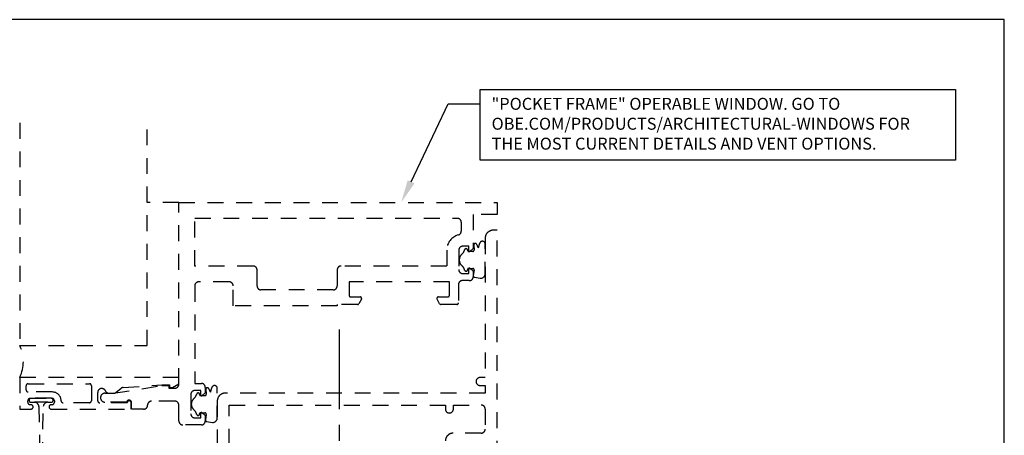
# Model space of a CAD drawing. Units: inches. Extents: x 0.7 to 13.1, y 0 to 9.6.
# Drawn here: x 5.3 to 13.1, y 6.3 to 9.6 of the extents above; entities that cross this region are included whole.
import ezdxf
from ezdxf import colors
from ezdxf.entities.mleader import LeaderData, LeaderLine
from ezdxf.enums import TextEntityAlignment as Align
from ezdxf.math import Vec2, Vec3

# ---------------------------------------------------------------- set-up
doc = ezdxf.new("R2010")
doc.units = ezdxf.units.IN
doc.header["$MEASUREMENT"] = 0
doc.linetypes.add('CENTER', pattern=[2, 1.25, -0.25, 0.25, -0.25])
doc.linetypes.add('HIDDEN2', pattern=[0.1875, 0.125, -0.0625])
for name, color, linetype in [('Misc', 7, 'Continuous'), ('Tag', 7, 'Continuous'), ('Text', 6, 'Continuous')]:
    doc.layers.add(name, color=color, linetype=linetype)
doc.styles.get("Standard").update_dxf_attribs({"font": 'arial.ttf'})

# ---------------------------------------------------------------- blocks, each defined once
blk = doc.blocks.new('Web_Detail_Title_Block')
at = {"layer": 'defpoints'}
blk.add_lwpolyline([(-5.5, 0), (5.5, 0), (5.5, 8.5), (-5.5, 8.5)], close=True, dxfattribs=at)
at = {"layer": 'Tag'}
for tag, p, height in [('SYSTEM_001', (-0.4283, 0.8374), 0.185), ('DET_NAME_NO_001', (-1.067, 0.4835), 0.185), ('DETNO_TITLE_001', (3.872, 0.1308), 0.094)]:
    blk.add_attdef(tag, p, '', height=height, dxfattribs=at)
blk.add_attdef('DATE', text='', height=0.094, dxfattribs=at).set_placement((-5.25, 0.112), align=Align.BOTTOM_LEFT)

msp = doc.modelspace()

# ---------------------------------------------------------------- linework, layer by layer
at = {"layer": 'Misc', "linetype": 'HIDDEN2'}
msp.add_line((6.57902, 8.125), (6.32902, 8.125), dxfattribs=at)
at = {"layer": 'Misc', "linetype": 'CENTER', "ltscale": 0.5}
msp.add_line((7.83761, 7.12508), (7.83761, 5.66767), dxfattribs=at)
at = {"layer": 'Misc', "linetype": 'HIDDEN2'}
msp.add_lwpolyline([(5.32902, 8.75124), (5.32902, 6.99925), (6.32902, 6.99925), (6.32902, 8.75124)], dxfattribs=at)
for points in [[(8.85614, 7.74303), (8.85614, 7.78027), (8.80814, 7.78027, 0.4142136), (8.77714, 7.74927), (8.77714, 7.59683, 0.4142136), (8.80814, 7.56583), (8.85614, 7.56583), (8.85614, 7.60307, -0.6416569), (8.8644, 7.60686), (8.89114, 7.58383), (8.89114, 7.54083, -0.4142136), (8.86014, 7.50983), (8.80576, 7.50983, 0.4142136), (8.77451, 7.47858), (8.77451, 7.33465, -0.4142136), (8.7627, 7.32283), (8.63748, 7.32283, -0.2679492), (8.62726, 7.32874), (8.6068, 7.36417, -0.5773503), (8.61703, 7.38189), (8.69183, 7.38189, 0.4142136), (8.70364, 7.3937), (8.70364, 7.5), (7.91624, 7.5), (7.91624, 7.3937, 0.4142136), (7.92805, 7.38189), (8.00285, 7.38189, -0.5773503), (8.01308, 7.36417), (7.99262, 7.32874, -0.2679492), (7.9824, 7.32283), (7.82224, 7.32283), (7.82224, 7.3125), (7.00539, 7.3125), (7.00539, 7.469, 0.4142136), (6.97439, 7.5), (6.73464, 7.5, 0.4142136), (6.70364, 7.469), (6.70364, 6.70143), (6.75539, 6.70143, -0.4142136), (6.78664, 6.67018), (6.78664, 6.62744), (6.7599, 6.60441, -0.6416569), (6.75164, 6.60819), (6.75164, 6.64543), (6.70364, 6.64543, 0.4142136), (6.67264, 6.61443), (6.67264, 6.462, 0.4142136), (6.70364, 6.431), (6.75164, 6.431), (6.75164, 6.46824, -0.6416569), (6.7599, 6.47203), (6.78664, 6.44899), (6.78664, 6.40625, -0.4142136), (6.75539, 6.375), (6.60989, 6.375, -0.4142136), (6.57864, 6.40625), (6.57864, 6.53075, 0.4142136), (6.54764, 6.56175), (6.36424, 6.56175, 0.4142136), (6.33299, 6.5305, -0.4323969), (6.30174, 6.49925), (6.208, 6.49925), (6.208, 6.54925, 0.8844945), (6.16737, 6.55425), (5.998, 6.55425, -1), (5.998, 6.62425), (6.06455, 6.62425), (6.44417, 6.68425), (6.49902, 6.68425), (6.49902, 6.66425), (6.54764, 6.66425, 0.4142136), (6.57864, 6.69525), (6.57864, 8.125), (9.07864, 8.125), (9.07864, 8.03125), (8.89114, 8.03125), (8.89114, 7.76227), (8.8644, 7.73924, -0.6416569)], [(7.16189, 7.625), (6.70364, 7.625), (6.70364, 8), (8.76639, 8, -0.4142136), (8.79739, 7.969), (8.79739, 7.89974, -0.3378093), (8.77441, 7.86961, 0.3378093), (8.68339, 7.75027), (8.68339, 7.625), (7.85324, 7.625, 0.4142136), (7.82224, 7.594), (7.82224, 7.4685, -0.4142136), (7.79124, 7.4375), (7.22389, 7.4375, -0.4142136), (7.19289, 7.4685), (7.19289, 7.594, 0.4142136)], [(6.03, 6.62425), (6.06502, 6.62425, 0.1510376), (6.08266, 6.6297), (6.12581, 6.66386, -0.135236), (6.14152, 6.66925), (6.44402, 6.68925), (6.50402, 6.68925), (6.50402, 6.66925), (6.52902, 6.66925), (6.57902, 6.69925), (6.57902, 6.74925), (5.32902, 6.74925), (5.32902, 6.49925), (5.41652, 6.49925, 1), (5.41652, 6.53425), (5.41152, 6.53425, -0.4142136), (5.39152, 6.55425), (5.39152, 6.56425, -0.4142136), (5.41152, 6.58425), (5.58152, 6.58425, -0.4142136), (5.60152, 6.56425), (5.60152, 6.55425, -0.4142136), (5.58152, 6.53425), (5.57652, 6.53425, 1), (5.57652, 6.49925), (6.20402, 6.49925), (6.20402, 6.54925, 1), (6.17277, 6.54925), (5.95714, 6.54925, -0.4142136), (5.94152, 6.56487), (5.94152, 6.6304, -0.8120866), (6.00138, 6.64295, 0.2977251)], [(5.58402, 6.63425), (5.39464, 6.63425, -0.4142136), (5.37902, 6.64987), (5.37902, 6.68362, -0.4142136), (5.39464, 6.69925), (5.87589, 6.69925, -0.4142136), (5.89152, 6.68362), (5.89152, 6.56487, -0.4142136), (5.87589, 6.54925), (5.66964, 6.54925, -0.4120772), (5.65402, 6.56476, 0.4120772)], [(5.4441, 6.55325, -0.3919727), (5.47899, 6.52093), (5.48594, 6.1155), (5.5071, 6.1155), (5.51404, 6.52093, -0.3919727), (5.54893, 6.55325)]]:
    msp.add_lwpolyline(points, format="xyb", close=True, dxfattribs=at)
for points in [[(9.07864, 6.125), (9.07864, 7.90625), (9.04689, 7.90625, 0.4142136), (8.98489, 7.84425), (8.98489, 6.74775), (8.94514, 6.74775, 1), (8.94514, 6.68525), (8.98489, 6.68525), (8.98489, 6.625), (6.94239, 6.625, 0.4142136), (6.88039, 6.563), (6.88039, 6.21875)], [(5.54893, 6.55325), (5.57602, 6.55325, 1), (5.57602, 6.58425), (5.41702, 6.58425, 1), (5.41702, 6.55325), (5.4441, 6.55325)], [(6.97414, 6.21875), (6.97414, 6.53125), (8.67239, 6.53125), (8.67239, 6.53125), (8.67239, 6.5, 1), (8.73489, 6.5), (8.73489, 6.53125), (8.95389, 6.53125, -0.4142136), (8.98489, 6.50025), (8.98489, 6.34175, -0.4142136), (8.95389, 6.31075), (8.73439, 6.31075, 0.4142136), (8.67239, 6.24875)]]:
    msp.add_lwpolyline(points, format="xyb", dxfattribs=at)
at = {"layer": 'Misc', "linetype": 'HIDDEN2', "ltscale": 0.375}
for points in [[(8.94329, 7.80771, 0.0436451), (8.93082, 7.76848, 0.0721247), (8.9159, 7.79891, 0.7247612), (8.8953, 7.78997), (8.89877, 7.7528, -0.4417248), (8.88701, 7.73989), (8.85327, 7.73989, -0.3675277), (8.84744, 7.74484), (8.84633, 7.75164, 0.8090317), (8.82326, 7.75275, -0.1498524), (8.80132, 7.71747, 0.4539063), (8.80119, 7.62857, -0.1499059), (8.82302, 7.59321, 0.8020562), (8.84607, 7.59405), (8.84738, 7.6012, -0.3618244), (8.85319, 7.60603), (8.88671, 7.60603, -0.4641601), (8.89836, 7.59225), (8.89131, 7.55053, 0.4142136), (8.90098, 7.53692), (8.94614, 7.52928, 0.3896328), (8.98489, 7.55886), (8.98489, 7.80013, 0.7350173)], [(6.83879, 6.67287, 0.0436451), (6.82632, 6.63364, 0.0721247), (6.8114, 6.66408, 0.7247612), (6.7908, 6.65514), (6.79427, 6.61796, -0.4417248), (6.78251, 6.60506), (6.74877, 6.60506, -0.3675277), (6.74294, 6.61001), (6.74183, 6.6168, 0.8090317), (6.71876, 6.61792, -0.1498524), (6.69682, 6.58264, 0.4539063), (6.69669, 6.49373, -0.1499059), (6.71852, 6.45837, 0.8020562), (6.74157, 6.45922), (6.74288, 6.46636, -0.3618244), (6.74869, 6.4712), (6.78221, 6.4712, -0.4641601), (6.79386, 6.45742), (6.78681, 6.4157, 0.4142136), (6.79648, 6.40208), (6.84164, 6.39445, 0.3896328), (6.88039, 6.42403), (6.88039, 6.6653, 0.7350173)]]:
    msp.add_lwpolyline(points, format="xyb", close=True, dxfattribs=at)
at = {"layer": 'Misc', "linetype": 'HIDDEN2'}
msp.add_arc((5.06859, 6.87425), 0.28887, 334.359436, 25.640564, dxfattribs=at)
at = {"layer": 'Text'}
msp.add_lwpolyline([(8.94508, 9.01268), (12.67946, 9.01268), (12.67946, 8.45659), (8.94508, 8.45659)], close=True, dxfattribs=at)

# ---------------------------------------------------------------- block references
at = {"xscale": 1.125, "yscale": 1.125, "zscale": 1.125}
msp.add_blockref('Web_Detail_Title_Block', (6.875, 0), dxfattribs=at)

# ---------------------------------------------------------------- leaders
at = {"layer": 'Text'}
ml = msp.add_multileader_mtext('Standard', dxfattribs=at)
ml.set_content('"POCKET FRAME" OPERABLE WINDOW. GO TO OBE.COM/PRODUCTS/ARCHITECTURAL-WINDOWS FOR THE MOST CURRENT DETAILS AND VENT OPTIONS.', color=256)
ml.set_leader_properties()
ml.build(insert=Vec2(0, 0))
ml.multileader.update_dxf_attribs({"dogleg_length": 0.25, "arrow_head_size": 0.18})
ctx = ml.context
ctx.base_point, ctx.char_height, ctx.arrow_head_size, ctx.landing_gap_size, ctx.plane_origin = Vec3(8.94508, 8.8998), 0.094, 0.18, 0.09, Vec3(8.32541, 8.53013)
notes = []
notes.append((ctx, [(0, (1, 1, 0), (8.69508, 8.8998), (1, 0), 0.25, [(0, [(8.32541, 8.125)], 0, [])])]))
ctx.mtext.insert, ctx.mtext.width, ctx.mtext.flow_direction = Vec3(9.03508, 8.9476), 3.5414249, 5
for ctx, leaders in notes:
    for number, flags, end, landing, length, lines in leaders:
        leader = LeaderData()
        leader.index, (leader.has_last_leader_line, leader.has_dogleg_vector, leader.attachment_direction) = number, flags
        leader.last_leader_point, leader.dogleg_vector, leader.dogleg_length = Vec3(end), Vec3(landing), length
        for number, points, colour, breaks in lines:
            line = LeaderLine()
            line.index, line.vertices, line.color, line.breaks = number, Vec3.list(points), colors.encode_raw_color(colour), breaks
            leader.lines.append(line)
        ctx.leaders.append(leader)

doc.saveas('drawing.dxf')
